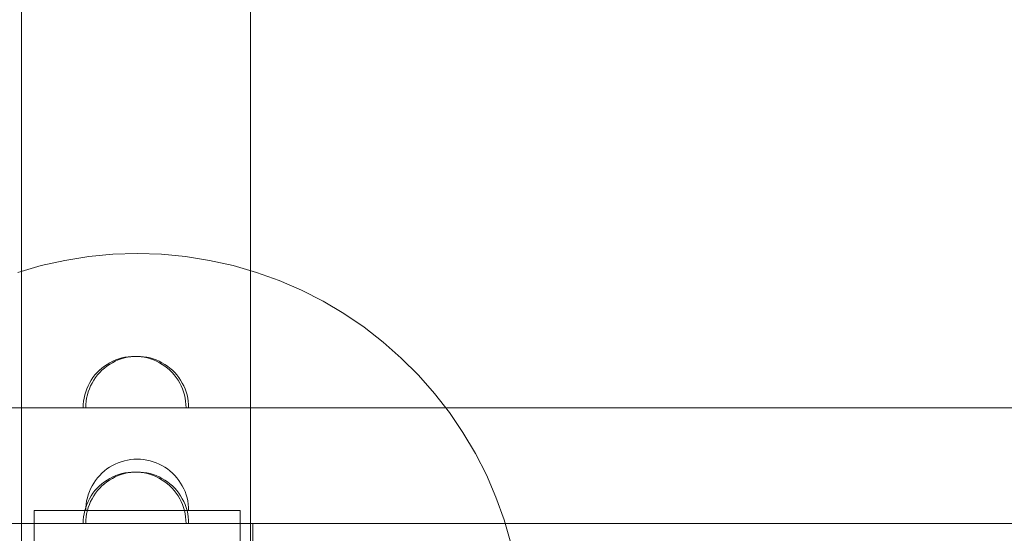
# Model space of a CAD drawing. Units: millimetres. Extents: x 2658 to 12337, y 14667 to 22255.
# Drawn here: x 7869 to 8252, y 18320 to 18520 of the extents above; entities that cross this region are included whole.
import ezdxf

# ---------------------------------------------------------------- set-up
doc = ezdxf.new("R2010")
doc.units = ezdxf.units.MM
doc.header["$MEASUREMENT"] = 0
doc.linetypes.add('Wipeout_Contour', pattern=[1000, 0, -1000])
doc.layers.add('STREFA', color=7, linetype='Continuous')
doc.layers.add('STREFA_Nr_pióra__7', color=7, linetype='Continuous', lineweight=18)
doc.layers.add('ZESTAW_Nr_pióra__7', color=7, linetype='Continuous', lineweight=18)
doc.styles.add('GENERATED_STYLE_1', font='txt')
doc.dimstyles.new('GENERATED_STYLE__1', dxfattribs={"dimtxt": 200, "dimasz": 137.681159, "dimexe": 0.18, "dimexo": 300, "dimgap": 0.09, "dimtad": 1, "dimtih": 1, "dimtoh": 1, "dimdec": 0, "dimlfac": 0.1, "dimzin": 0, "dimdsep": 46, "dimtxsty": 'GENERATED_STYLE_1', "dimblk": 'ARROWHEAD_5', "dimblk1": 'ARROWHEAD_5', "dimblk2": 'ARROWHEAD_5', "dimcen": 0.09, "dimclrd": 7, "dimclre": 7, "dimclrt": 7, "dimazin": 0, "dimtfac": 1, "dimtdec": 4, "dimtmove": 0, "dimatfit": 3, "dimfxl": 0, "dimtolj": 1, "dimtzin": 0, "dimarcsym": 0})

# ---------------------------------------------------------------- blocks, each defined once
blk = doc.blocks.new('*D1')
at = {"layer": 'STREFA_Nr_pióra__7', "linetype": 'Continuous'}
for points in [[(2658.21, 14802.53), (2798.17, 14765.03), (2798.17, 14840.03)], [(11589.55, 14802.53), (11449.6, 14840.03), (11449.6, 14765.03)]]:
    blk.add_hatch(color=256, dxfattribs=at).paths.add_polyline_path(points)
for p, q in [((2658.21, 14666.66), (2658.21, 14938.4)), ((11589.55, 14666.66), (11589.55, 14938.4)), ((2658.21, 14802.53), (2798.17, 14840.03)), ((2798.17, 14840.03), (2798.17, 14765.03)), ((11589.55, 14802.53), (11449.6, 14840.03)), ((11449.6, 14765.03), (11449.6, 14840.03)), ((2658.21, 14802.53), (2798.17, 14765.03)), ((2798.17, 14802.53), (11449.6, 14802.53)), ((11589.55, 14802.53), (11449.6, 14765.03))]:
    blk.add_line(p, q, dxfattribs=at)
at = {"color": 254, "linetype": 'Wipeout_Contour', "lineweight": 0, "ltscale": 66221.717404}
blk.add_wipeout([(6874.55, 14820.85), (7373.22, 14820.85), (7373.22, 15064.21), (6874.55, 15064.21)], dxfattribs=at).dxf.layer = 'STREFA'
at = {"layer": 'STREFA_Nr_pióra__7', "insert": (6896.23, 14842.53), "char_height": 200, "attachment_point": 7, "style": 'GENERATED_STYLE_1'}
blk.add_mtext('\\A1;{\\fArial|b0|i0|c238|p38;893}', dxfattribs=at)
blk = doc.blocks.new('ARROWHEAD_5')
at = {"color": 0, "linetype": 'Continuous', "lineweight": 0}
blk.add_line((0, 0), (-1, 0), dxfattribs=at)
blk.add_solid([(-1, 0.2679), (0, 0), (-1, -0.2679), (-1, 0.2679)], dxfattribs=at)

msp = doc.modelspace()

# ---------------------------------------------------------------- linework, layer by layer
at = {"layer": 'ZESTAW_Nr_pióra__7', "linetype": 'Continuous'}
for p, q in [((7869.56, 19133.75), (7869.56, 18233.75)), ((7958.56, 18233.75), (7958.56, 19133.75)), ((7869.56, 19043.75), (7869.56, 18323.75)), ((7869.56, 18323.75), (7869.56, 19043.75)), ((7958.56, 18323.75), (7958.56, 19043.75)), ((7958.56, 19043.75), (7958.56, 18323.75)), ((7886.45, 18426.09), (7877.26, 18424.04)), ((7895.76, 18427.57), (7886.45, 18426.09)), ((7905.14, 18428.45), (7895.76, 18427.57)), ((7914.56, 18428.75), (7905.14, 18428.45)), ((7923.98, 18428.45), (7914.56, 18428.75)), ((7933.36, 18427.57), (7923.98, 18428.45)), ((7942.67, 18426.09), (7933.36, 18427.57)), ((7951.87, 18424.04), (7942.67, 18426.09)), ((7877.26, 18424.04), (7868.21, 18421.41)), ((7960.91, 18421.41), (7951.87, 18424.04)), ((7969.78, 18418.22), (7960.91, 18421.41)), ((7978.43, 18414.47), (7969.78, 18418.22)), ((7986.82, 18410.2), (7978.43, 18414.47)), ((7994.94, 18405.4), (7986.82, 18410.2)), ((8002.73, 18400.1), (7994.94, 18405.4)), ((8010.18, 18394.33), (8002.73, 18400.1)), ((8017.24, 18388.1), (8010.18, 18394.33)), ((7906.2, 18387.35), (7905.05, 18386.85)), ((7907.2, 18387.35), (7906.05, 18386.85)), ((7907.38, 18387.77), (7906.2, 18387.35)), ((7908.38, 18387.77), (7907.2, 18387.35)), ((7908.59, 18388.12), (7907.38, 18387.77)), ((7909.59, 18388.12), (7908.38, 18387.77)), ((7909.81, 18388.4), (7908.59, 18388.12)), ((7910.81, 18388.4), (7909.59, 18388.12)), ((7911.06, 18388.59), (7909.81, 18388.4)), ((7912.06, 18388.59), (7910.81, 18388.4)), ((7912.31, 18388.71), (7911.06, 18388.59)), ((7913.31, 18388.71), (7912.06, 18388.59)), ((7913.56, 18388.75), (7912.31, 18388.71)), ((7914.56, 18388.75), (7913.31, 18388.71)), ((7913.56, 18388.75), (7914.82, 18388.71)), ((7914.56, 18388.75), (7915.82, 18388.71)), ((7914.82, 18388.71), (7916.07, 18388.59)), ((7915.82, 18388.71), (7917.07, 18388.59)), ((7916.07, 18388.59), (7917.31, 18388.4)), ((7917.07, 18388.59), (7918.31, 18388.4)), ((7917.31, 18388.4), (7918.54, 18388.12)), ((7918.31, 18388.4), (7919.54, 18388.12)), ((7918.54, 18388.12), (7919.74, 18387.77)), ((7919.54, 18388.12), (7920.74, 18387.77)), ((7919.74, 18387.77), (7920.92, 18387.35)), ((7920.74, 18387.77), (7921.92, 18387.35)), ((7920.92, 18387.35), (7922.08, 18386.85)), ((7921.92, 18387.35), (7923.08, 18386.85)), ((8023.91, 18381.43), (8017.24, 18388.1)), ((7900.81, 18384.16), (7899.87, 18383.33)), ((7901.81, 18384.93), (7900.81, 18384.16)), ((7901.81, 18384.16), (7900.87, 18383.33)), ((7902.85, 18385.64), (7901.81, 18384.93)), ((7902.81, 18384.93), (7901.81, 18384.16)), ((7903.85, 18385.64), (7902.81, 18384.93)), ((7903.93, 18386.28), (7902.85, 18385.64)), ((7904.93, 18386.28), (7903.85, 18385.64)), ((7905.05, 18386.85), (7903.93, 18386.28)), ((7906.05, 18386.85), (7904.93, 18386.28)), ((7922.08, 18386.85), (7923.2, 18386.28)), ((7923.08, 18386.85), (7924.2, 18386.28)), ((7923.2, 18386.28), (7924.28, 18385.64)), ((7924.2, 18386.28), (7925.28, 18385.64)), ((7924.28, 18385.64), (7925.32, 18384.93)), ((7925.28, 18385.64), (7926.32, 18384.93)), ((7925.32, 18384.93), (7926.31, 18384.16)), ((7926.31, 18384.16), (7927.25, 18383.33)), ((7926.32, 18384.93), (7927.31, 18384.16)), ((7927.31, 18384.16), (7928.25, 18383.33)), ((7897.38, 18380.51), (7896.68, 18379.47)), ((7898.15, 18381.5), (7897.38, 18380.51)), ((7898.38, 18380.51), (7897.68, 18379.47)), ((7898.98, 18382.44), (7898.15, 18381.5)), ((7899.15, 18381.5), (7898.38, 18380.51)), ((7899.87, 18383.33), (7898.98, 18382.44)), ((7899.98, 18382.44), (7899.15, 18381.5)), ((7900.87, 18383.33), (7899.98, 18382.44)), ((7927.25, 18383.33), (7928.14, 18382.44)), ((7928.14, 18382.44), (7928.97, 18381.5)), ((7928.25, 18383.33), (7929.14, 18382.44)), ((7928.97, 18381.5), (7929.74, 18380.51)), ((7929.14, 18382.44), (7929.97, 18381.5)), ((7929.74, 18380.51), (7930.45, 18379.47)), ((7929.97, 18381.5), (7930.74, 18380.51)), ((7930.74, 18380.51), (7931.45, 18379.47)), ((8030.14, 18374.36), (8023.91, 18381.43)), ((7894.97, 18376.11), (7894.54, 18374.93)), ((7895.47, 18377.27), (7894.97, 18376.11)), ((7896.04, 18378.38), (7895.47, 18377.27)), ((7895.97, 18376.11), (7895.54, 18374.93)), ((7896.47, 18377.27), (7895.97, 18376.11)), ((7896.68, 18379.47), (7896.04, 18378.38)), ((7897.04, 18378.38), (7896.47, 18377.27)), ((7897.68, 18379.47), (7897.04, 18378.38)), ((7930.45, 18379.47), (7931.09, 18378.38)), ((7931.09, 18378.38), (7931.66, 18377.27)), ((7931.45, 18379.47), (7932.09, 18378.38)), ((7931.66, 18377.27), (7932.16, 18376.11)), ((7932.09, 18378.38), (7932.66, 18377.27)), ((7932.16, 18376.11), (7932.58, 18374.93)), ((7932.66, 18377.27), (7933.16, 18376.11)), ((7933.16, 18376.11), (7933.58, 18374.93)), ((7893.92, 18372.5), (7893.72, 18371.26)), ((7894.19, 18373.72), (7893.92, 18372.5)), ((7894.54, 18374.93), (7894.19, 18373.72)), ((7894.92, 18372.5), (7894.72, 18371.26)), ((7895.19, 18373.72), (7894.92, 18372.5)), ((7895.54, 18374.93), (7895.19, 18373.72)), ((7932.58, 18374.93), (7932.93, 18373.72)), ((7932.93, 18373.72), (7933.21, 18372.5)), ((7933.21, 18372.5), (7933.4, 18371.26)), ((7933.58, 18374.93), (7933.93, 18373.72)), ((7933.93, 18373.72), (7934.21, 18372.5)), ((7934.21, 18372.5), (7934.4, 18371.26)), ((8035.91, 18366.92), (8030.14, 18374.36)), ((7058.56, 18368.75), (7958.56, 18368.75)), ((7869.56, 18368.75), (8769.56, 18368.75)), ((7869.56, 18323.75), (7869.56, 18368.75)), ((7893.6, 18370.01), (7893.56, 18368.75)), ((7893.6, 18368.75), (7893.56, 18368.75)), ((7893.72, 18371.26), (7893.6, 18370.01)), ((7893.72, 18368.75), (7893.6, 18368.75)), ((7893.92, 18368.75), (7893.72, 18368.75)), ((7894.19, 18368.75), (7893.92, 18368.75)), ((7894.54, 18368.75), (7894.19, 18368.75)), ((7894.97, 18368.75), (7894.54, 18368.75)), ((7894.6, 18370.01), (7894.56, 18368.75)), ((7894.56, 18368.75), (7894.6, 18368.75)), ((7894.72, 18371.26), (7894.6, 18370.01)), ((7894.6, 18368.75), (7894.72, 18368.75)), ((7894.72, 18368.75), (7894.92, 18368.75)), ((7894.92, 18368.75), (7895.19, 18368.75)), ((7895.47, 18368.75), (7894.97, 18368.75)), ((7895.19, 18368.75), (7895.54, 18368.75)), ((7896.04, 18368.75), (7895.47, 18368.75)), ((7895.54, 18368.75), (7895.97, 18368.75)), ((7895.97, 18368.75), (7896.47, 18368.75)), ((7896.68, 18368.75), (7896.04, 18368.75)), ((7896.47, 18368.75), (7897.04, 18368.75)), ((7897.38, 18368.75), (7896.68, 18368.75)), ((7897.04, 18368.75), (7897.68, 18368.75)), ((7898.15, 18368.75), (7897.38, 18368.75)), ((7897.68, 18368.75), (7898.38, 18368.75)), ((7898.98, 18368.75), (7898.15, 18368.75)), ((7898.38, 18368.75), (7899.15, 18368.75)), ((7899.87, 18368.75), (7898.98, 18368.75)), ((7899.15, 18368.75), (7899.98, 18368.75)), ((7900.81, 18368.75), (7899.87, 18368.75)), ((7899.98, 18368.75), (7900.87, 18368.75)), ((7901.81, 18368.75), (7900.81, 18368.75)), ((7900.87, 18368.75), (7901.81, 18368.75)), ((7902.85, 18368.75), (7901.81, 18368.75)), ((7901.81, 18368.75), (7902.81, 18368.75)), ((7902.81, 18368.75), (7903.85, 18368.75)), ((7903.93, 18368.75), (7902.85, 18368.75)), ((7903.85, 18368.75), (7904.93, 18368.75)), ((7905.05, 18368.75), (7903.93, 18368.75)), ((7904.93, 18368.75), (7906.05, 18368.75)), ((7906.2, 18368.75), (7905.05, 18368.75)), ((7906.05, 18368.75), (7907.2, 18368.75)), ((7907.38, 18368.75), (7906.2, 18368.75)), ((7907.2, 18368.75), (7908.38, 18368.75)), ((7908.59, 18368.75), (7907.38, 18368.75)), ((7908.38, 18368.75), (7909.59, 18368.75)), ((7909.81, 18368.75), (7908.59, 18368.75)), ((7909.59, 18368.75), (7910.81, 18368.75)), ((7911.06, 18368.75), (7909.81, 18368.75)), ((7910.81, 18368.75), (7912.06, 18368.75)), ((7912.31, 18368.75), (7911.06, 18368.75)), ((7912.06, 18368.75), (7913.31, 18368.75)), ((7913.56, 18368.75), (7912.31, 18368.75)), ((7913.31, 18368.75), (7914.56, 18368.75)), ((7914.82, 18368.75), (7913.56, 18368.75)), ((7914.56, 18368.75), (7915.82, 18368.75)), ((7916.07, 18368.75), (7914.82, 18368.75)), ((7915.82, 18368.75), (7917.07, 18368.75)), ((7917.31, 18368.75), (7916.07, 18368.75)), ((7917.07, 18368.75), (7918.31, 18368.75)), ((7918.54, 18368.75), (7917.31, 18368.75)), ((7918.31, 18368.75), (7919.54, 18368.75)), ((7919.74, 18368.75), (7918.54, 18368.75)), ((7919.54, 18368.75), (7920.74, 18368.75)), ((7920.92, 18368.75), (7919.74, 18368.75)), ((7920.74, 18368.75), (7921.92, 18368.75)), ((7922.08, 18368.75), (7920.92, 18368.75)), ((7921.92, 18368.75), (7923.08, 18368.75)), ((7923.2, 18368.75), (7922.08, 18368.75)), ((7923.08, 18368.75), (7924.2, 18368.75)), ((7924.28, 18368.75), (7923.2, 18368.75)), ((7924.2, 18368.75), (7925.28, 18368.75)), ((7925.32, 18368.75), (7924.28, 18368.75)), ((7925.28, 18368.75), (7926.32, 18368.75)), ((7926.31, 18368.75), (7925.32, 18368.75)), ((7927.25, 18368.75), (7926.31, 18368.75)), ((7926.32, 18368.75), (7927.31, 18368.75)), ((7928.14, 18368.75), (7927.25, 18368.75)), ((7927.31, 18368.75), (7928.25, 18368.75)), ((7928.97, 18368.75), (7928.14, 18368.75)), ((7928.25, 18368.75), (7929.14, 18368.75)), ((7929.74, 18368.75), (7928.97, 18368.75)), ((7929.14, 18368.75), (7929.97, 18368.75)), ((7930.45, 18368.75), (7929.74, 18368.75)), ((7929.97, 18368.75), (7930.74, 18368.75)), ((7931.09, 18368.75), (7930.45, 18368.75)), ((7930.74, 18368.75), (7931.45, 18368.75)), ((7931.66, 18368.75), (7931.09, 18368.75)), ((7931.45, 18368.75), (7932.09, 18368.75)), ((7932.16, 18368.75), (7931.66, 18368.75)), ((7932.09, 18368.75), (7932.66, 18368.75)), ((7932.58, 18368.75), (7932.16, 18368.75)), ((7932.93, 18368.75), (7932.58, 18368.75)), ((7932.66, 18368.75), (7933.16, 18368.75)), ((7933.21, 18368.75), (7932.93, 18368.75)), ((7933.16, 18368.75), (7933.58, 18368.75)), ((7933.4, 18368.75), (7933.21, 18368.75)), ((7933.4, 18371.26), (7933.52, 18370.01)), ((7933.52, 18368.75), (7933.4, 18368.75)), ((7933.52, 18370.01), (7933.56, 18368.75)), ((7933.56, 18368.75), (7933.52, 18368.75)), ((7933.58, 18368.75), (7933.93, 18368.75)), ((7933.93, 18368.75), (7934.21, 18368.75)), ((7934.21, 18368.75), (7934.4, 18368.75)), ((7934.4, 18371.26), (7934.52, 18370.01)), ((7934.4, 18368.75), (7934.52, 18368.75)), ((7934.52, 18370.01), (7934.56, 18368.75)), ((7934.52, 18368.75), (7934.56, 18368.75)), ((7958.56, 18368.75), (7958.56, 18323.75)), ((8041.21, 18359.12), (8035.91, 18366.92)), ((8046.01, 18351.01), (8041.21, 18359.12)), ((8050.29, 18342.62), (8046.01, 18351.01)), ((7903.85, 18345.64), (7902.81, 18344.93)), ((7903.85, 18345.64), (7902.81, 18344.93)), ((7904.93, 18346.28), (7903.85, 18345.64)), ((7904.93, 18346.28), (7903.85, 18345.64)), ((7906.05, 18346.85), (7904.93, 18346.28)), ((7906.05, 18346.85), (7904.93, 18346.28)), ((7907.2, 18347.35), (7906.05, 18346.85)), ((7907.2, 18347.35), (7906.05, 18346.85)), ((7908.38, 18347.77), (7907.2, 18347.35)), ((7908.38, 18347.77), (7907.2, 18347.35)), ((7909.59, 18348.12), (7908.38, 18347.77)), ((7909.59, 18348.12), (7908.38, 18347.77)), ((7910.81, 18348.4), (7909.59, 18348.12)), ((7910.81, 18348.4), (7909.59, 18348.12)), ((7912.06, 18348.59), (7910.81, 18348.4)), ((7912.06, 18348.59), (7910.81, 18348.4)), ((7913.31, 18348.71), (7912.06, 18348.59)), ((7913.31, 18348.71), (7912.06, 18348.59)), ((7914.56, 18348.75), (7913.31, 18348.71)), ((7914.56, 18348.75), (7913.31, 18348.71)), ((7914.56, 18348.75), (7915.82, 18348.71)), ((7914.56, 18348.75), (7915.82, 18348.71)), ((7915.82, 18348.71), (7917.07, 18348.59)), ((7915.82, 18348.71), (7917.07, 18348.59)), ((7917.07, 18348.59), (7918.31, 18348.4)), ((7917.07, 18348.59), (7918.31, 18348.4)), ((7918.31, 18348.4), (7919.54, 18348.12)), ((7918.31, 18348.4), (7919.54, 18348.12)), ((7919.54, 18348.12), (7920.74, 18347.77)), ((7919.54, 18348.12), (7920.74, 18347.77)), ((7920.74, 18347.77), (7921.92, 18347.35)), ((7920.74, 18347.77), (7921.92, 18347.35)), ((7921.92, 18347.35), (7923.08, 18346.85)), ((7921.92, 18347.35), (7923.08, 18346.85)), ((7923.08, 18346.85), (7924.2, 18346.28)), ((7923.08, 18346.85), (7924.2, 18346.28)), ((7924.2, 18346.28), (7925.28, 18345.64)), ((7924.2, 18346.28), (7925.28, 18345.64)), ((7925.28, 18345.64), (7926.32, 18344.93)), ((7925.28, 18345.64), (7926.32, 18344.93)), ((7899.15, 18341.5), (7898.38, 18340.51)), ((7899.15, 18341.5), (7898.38, 18340.51)), ((7899.98, 18342.44), (7899.15, 18341.5)), ((7899.98, 18342.44), (7899.15, 18341.5)), ((7900.87, 18343.33), (7899.98, 18342.44)), ((7900.87, 18343.33), (7899.98, 18342.44)), ((7901.81, 18344.16), (7900.87, 18343.33)), ((7901.81, 18344.16), (7900.87, 18343.33)), ((7902.81, 18344.93), (7901.81, 18344.16)), ((7902.81, 18344.93), (7901.81, 18344.16)), ((7905.05, 18341.85), (7903.93, 18341.28)), ((7906.05, 18341.85), (7904.93, 18341.28)), ((7906.2, 18342.35), (7905.05, 18341.85)), ((7907.2, 18342.35), (7906.05, 18341.85)), ((7907.38, 18342.77), (7906.2, 18342.35)), ((7908.38, 18342.77), (7907.2, 18342.35)), ((7908.59, 18343.12), (7907.38, 18342.77)), ((7909.59, 18343.12), (7908.38, 18342.77)), ((7909.81, 18343.4), (7908.59, 18343.12)), ((7910.81, 18343.4), (7909.59, 18343.12)), ((7911.06, 18343.59), (7909.81, 18343.4)), ((7912.06, 18343.59), (7910.81, 18343.4)), ((7912.31, 18343.71), (7911.06, 18343.59)), ((7913.31, 18343.71), (7912.06, 18343.59)), ((7913.56, 18343.75), (7912.31, 18343.71)), ((7914.56, 18343.75), (7913.31, 18343.71)), ((7913.56, 18343.75), (7914.82, 18343.71)), ((7914.56, 18343.75), (7915.82, 18343.71)), ((7914.82, 18343.71), (7916.07, 18343.59)), ((7915.82, 18343.71), (7917.07, 18343.59)), ((7916.07, 18343.59), (7917.31, 18343.4)), ((7917.07, 18343.59), (7918.31, 18343.4)), ((7917.31, 18343.4), (7918.54, 18343.12)), ((7918.31, 18343.4), (7919.54, 18343.12)), ((7918.54, 18343.12), (7919.74, 18342.77)), ((7919.54, 18343.12), (7920.74, 18342.77)), ((7919.74, 18342.77), (7920.92, 18342.35)), ((7920.74, 18342.77), (7921.92, 18342.35)), ((7920.92, 18342.35), (7922.08, 18341.85)), ((7921.92, 18342.35), (7923.08, 18341.85)), ((7922.08, 18341.85), (7923.2, 18341.28)), ((7923.08, 18341.85), (7924.2, 18341.28)), ((7926.32, 18344.93), (7927.31, 18344.16)), ((7926.32, 18344.93), (7927.31, 18344.16)), ((7927.31, 18344.16), (7928.25, 18343.33)), ((7927.31, 18344.16), (7928.25, 18343.33)), ((7928.25, 18343.33), (7929.14, 18342.44)), ((7928.25, 18343.33), (7929.14, 18342.44)), ((7929.14, 18342.44), (7929.97, 18341.5)), ((7929.14, 18342.44), (7929.97, 18341.5)), ((7929.97, 18341.5), (7930.74, 18340.51)), ((7929.97, 18341.5), (7930.74, 18340.51)), ((8054.03, 18333.97), (8050.29, 18342.62)), ((7897.04, 18338.38), (7896.47, 18337.27)), ((7897.04, 18338.38), (7896.47, 18337.27)), ((7897.68, 18339.47), (7897.04, 18338.38)), ((7897.68, 18339.47), (7897.04, 18338.38)), ((7898.38, 18340.51), (7897.68, 18339.47)), ((7898.38, 18340.51), (7897.68, 18339.47)), ((7899.87, 18338.33), (7898.98, 18337.44)), ((7900.81, 18339.16), (7899.87, 18338.33)), ((7900.87, 18338.33), (7899.98, 18337.44)), ((7901.81, 18339.93), (7900.81, 18339.16)), ((7901.81, 18339.16), (7900.87, 18338.33)), ((7902.85, 18340.64), (7901.81, 18339.93)), ((7902.81, 18339.93), (7901.81, 18339.16)), ((7903.85, 18340.64), (7902.81, 18339.93)), ((7903.93, 18341.28), (7902.85, 18340.64)), ((7904.93, 18341.28), (7903.85, 18340.64)), ((7923.2, 18341.28), (7924.28, 18340.64)), ((7924.2, 18341.28), (7925.28, 18340.64)), ((7924.28, 18340.64), (7925.32, 18339.93)), ((7925.28, 18340.64), (7926.32, 18339.93)), ((7925.32, 18339.93), (7926.31, 18339.16)), ((7926.31, 18339.16), (7927.25, 18338.33)), ((7926.32, 18339.93), (7927.31, 18339.16)), ((7927.25, 18338.33), (7928.14, 18337.44)), ((7927.31, 18339.16), (7928.25, 18338.33)), ((7928.25, 18338.33), (7929.14, 18337.44)), ((7930.74, 18340.51), (7931.45, 18339.47)), ((7930.74, 18340.51), (7931.45, 18339.47)), ((7931.45, 18339.47), (7932.09, 18338.38)), ((7931.45, 18339.47), (7932.09, 18338.38)), ((7932.09, 18338.38), (7932.66, 18337.27)), ((7932.09, 18338.38), (7932.66, 18337.27)), ((7895.19, 18333.72), (7894.92, 18332.5)), ((7895.19, 18333.72), (7894.92, 18332.5)), ((7895.54, 18334.93), (7895.19, 18333.72)), ((7895.54, 18334.93), (7895.19, 18333.72)), ((7895.97, 18336.11), (7895.54, 18334.93)), ((7895.97, 18336.11), (7895.54, 18334.93)), ((7896.47, 18337.27), (7895.97, 18336.11)), ((7896.47, 18337.27), (7895.97, 18336.11)), ((7896.68, 18334.47), (7896.04, 18333.38)), ((7897.38, 18335.51), (7896.68, 18334.47)), ((7897.68, 18334.47), (7897.04, 18333.38)), ((7898.15, 18336.5), (7897.38, 18335.51)), ((7898.38, 18335.51), (7897.68, 18334.47)), ((7898.98, 18337.44), (7898.15, 18336.5)), ((7899.15, 18336.5), (7898.38, 18335.51)), ((7899.98, 18337.44), (7899.15, 18336.5)), ((7928.14, 18337.44), (7928.97, 18336.5)), ((7928.97, 18336.5), (7929.74, 18335.51)), ((7929.14, 18337.44), (7929.97, 18336.5)), ((7929.74, 18335.51), (7930.45, 18334.47)), ((7929.97, 18336.5), (7930.74, 18335.51)), ((7930.45, 18334.47), (7931.09, 18333.38)), ((7930.74, 18335.51), (7931.45, 18334.47)), ((7931.45, 18334.47), (7932.09, 18333.38)), ((7932.66, 18337.27), (7933.16, 18336.11)), ((7932.66, 18337.27), (7933.16, 18336.11)), ((7933.16, 18336.11), (7933.58, 18334.93)), ((7933.16, 18336.11), (7933.58, 18334.93)), ((7933.58, 18334.93), (7933.93, 18333.72)), ((7933.58, 18334.93), (7933.93, 18333.72)), ((7933.93, 18333.72), (7934.21, 18332.5)), ((7933.93, 18333.72), (7934.21, 18332.5)), ((8057.22, 18325.1), (8054.03, 18333.97)), ((7894.54, 18329.93), (7894.19, 18328.72)), ((7894.97, 18331.11), (7894.54, 18329.93)), ((7894.6, 18330.01), (7894.56, 18328.75)), ((7894.6, 18330.01), (7894.56, 18328.75)), ((7894.72, 18331.26), (7894.6, 18330.01)), ((7894.72, 18331.26), (7894.6, 18330.01)), ((7894.92, 18332.5), (7894.72, 18331.26)), ((7894.92, 18332.5), (7894.72, 18331.26)), ((7895.47, 18332.27), (7894.97, 18331.11)), ((7895.54, 18329.93), (7895.19, 18328.72)), ((7896.04, 18333.38), (7895.47, 18332.27)), ((7895.97, 18331.11), (7895.54, 18329.93)), ((7896.47, 18332.27), (7895.97, 18331.11)), ((7897.04, 18333.38), (7896.47, 18332.27)), ((7931.09, 18333.38), (7931.66, 18332.27)), ((7931.66, 18332.27), (7932.16, 18331.11)), ((7932.09, 18333.38), (7932.66, 18332.27)), ((7932.16, 18331.11), (7932.58, 18329.93)), ((7932.58, 18329.93), (7932.93, 18328.72)), ((7932.66, 18332.27), (7933.16, 18331.11)), ((7933.16, 18331.11), (7933.58, 18329.93)), ((7933.58, 18329.93), (7933.93, 18328.72)), ((7934.21, 18332.5), (7934.4, 18331.26)), ((7934.21, 18332.5), (7934.4, 18331.26)), ((7934.4, 18331.26), (7934.52, 18330.01)), ((7934.4, 18331.26), (7934.52, 18330.01)), ((7934.52, 18330.01), (7934.56, 18328.75)), ((7934.52, 18330.01), (7934.56, 18328.75)), ((7874.56, 18328.75), (7899.56, 18328.75)), ((7874.56, 18328.75), (7874.56, 18323.75)), ((7893.72, 18326.26), (7893.6, 18325.01)), ((7893.92, 18327.5), (7893.72, 18326.26)), ((7894.19, 18328.72), (7893.92, 18327.5)), ((7894.72, 18326.26), (7894.6, 18325.01)), ((7894.92, 18327.5), (7894.72, 18326.26)), ((7895.19, 18328.72), (7894.92, 18327.5)), ((7899.56, 18328.75), (7929.56, 18328.75)), ((7929.56, 18328.75), (7954.56, 18328.75)), ((7932.93, 18328.72), (7933.21, 18327.5)), ((7933.21, 18327.5), (7933.4, 18326.26)), ((7933.4, 18326.26), (7933.52, 18325.01)), ((7933.93, 18328.72), (7934.21, 18327.5)), ((7934.21, 18327.5), (7934.4, 18326.26)), ((7934.4, 18326.26), (7934.52, 18325.01)), ((7954.56, 18328.75), (7954.56, 18323.75)), ((7958.56, 18323.75), (7058.56, 18323.75)), ((7147.56, 18323.75), (7869.56, 18323.75)), ((7869.56, 18323.75), (7958.56, 18323.75)), ((8769.56, 18323.75), (7869.56, 18323.75)), ((7958.56, 18323.75), (7869.56, 18323.75)), ((7869.56, 18323.75), (7869.56, 17423.75)), ((7959.56, 18323.75), (7869.56, 18323.75)), ((7869.56, 18323.75), (7869.56, 18233.75)), ((7874.56, 18323.75), (7874.56, 18233.75)), ((7874.56, 18323.75), (7899.56, 18323.75)), ((7893.6, 18325.01), (7893.56, 18323.75)), ((7893.6, 18323.75), (7893.56, 18323.75)), ((7893.72, 18323.75), (7893.6, 18323.75)), ((7893.92, 18323.75), (7893.72, 18323.75)), ((7894.19, 18323.75), (7893.92, 18323.75)), ((7894.54, 18323.75), (7894.19, 18323.75)), ((7894.97, 18323.75), (7894.54, 18323.75)), ((7894.6, 18325.01), (7894.56, 18323.75)), ((7894.56, 18323.75), (7894.6, 18323.75)), ((7894.6, 18323.75), (7894.72, 18323.75)), ((7894.72, 18323.75), (7894.92, 18323.75)), ((7894.92, 18323.75), (7895.19, 18323.75)), ((7895.47, 18323.75), (7894.97, 18323.75)), ((7895.19, 18323.75), (7895.54, 18323.75)), ((7896.04, 18323.75), (7895.47, 18323.75)), ((7895.54, 18323.75), (7895.97, 18323.75)), ((7895.97, 18323.75), (7896.47, 18323.75)), ((7896.68, 18323.75), (7896.04, 18323.75)), ((7896.47, 18323.75), (7897.04, 18323.75)), ((7897.38, 18323.75), (7896.68, 18323.75)), ((7897.04, 18323.75), (7897.68, 18323.75)), ((7898.15, 18323.75), (7897.38, 18323.75)), ((7897.68, 18323.75), (7898.38, 18323.75)), ((7898.98, 18323.75), (7898.15, 18323.75)), ((7898.38, 18323.75), (7899.15, 18323.75)), ((7899.87, 18323.75), (7898.98, 18323.75)), ((7899.15, 18323.75), (7899.98, 18323.75)), ((7899.56, 18323.75), (7929.56, 18323.75)), ((7900.81, 18323.75), (7899.87, 18323.75)), ((7899.98, 18323.75), (7900.87, 18323.75)), ((7901.81, 18323.75), (7900.81, 18323.75)), ((7900.87, 18323.75), (7901.81, 18323.75)), ((7902.85, 18323.75), (7901.81, 18323.75)), ((7901.81, 18323.75), (7902.81, 18323.75)), ((7902.81, 18323.75), (7903.85, 18323.75)), ((7903.93, 18323.75), (7902.85, 18323.75)), ((7903.85, 18323.75), (7904.93, 18323.75)), ((7905.05, 18323.75), (7903.93, 18323.75)), ((7904.93, 18323.75), (7906.05, 18323.75)), ((7906.2, 18323.75), (7905.05, 18323.75)), ((7906.05, 18323.75), (7907.2, 18323.75)), ((7907.38, 18323.75), (7906.2, 18323.75)), ((7907.2, 18323.75), (7908.38, 18323.75)), ((7908.59, 18323.75), (7907.38, 18323.75)), ((7908.38, 18323.75), (7909.59, 18323.75)), ((7909.81, 18323.75), (7908.59, 18323.75)), ((7909.59, 18323.75), (7910.81, 18323.75)), ((7911.06, 18323.75), (7909.81, 18323.75)), ((7910.81, 18323.75), (7912.06, 18323.75)), ((7912.31, 18323.75), (7911.06, 18323.75)), ((7912.06, 18323.75), (7913.31, 18323.75)), ((7913.56, 18323.75), (7912.31, 18323.75)), ((7913.31, 18323.75), (7914.56, 18323.75)), ((7914.82, 18323.75), (7913.56, 18323.75)), ((7914.56, 18323.75), (7915.82, 18323.75)), ((7916.07, 18323.75), (7914.82, 18323.75)), ((7915.82, 18323.75), (7917.07, 18323.75)), ((7917.31, 18323.75), (7916.07, 18323.75)), ((7917.07, 18323.75), (7918.31, 18323.75)), ((7918.54, 18323.75), (7917.31, 18323.75)), ((7918.31, 18323.75), (7919.54, 18323.75)), ((7919.74, 18323.75), (7918.54, 18323.75)), ((7919.54, 18323.75), (7920.74, 18323.75)), ((7920.92, 18323.75), (7919.74, 18323.75)), ((7920.74, 18323.75), (7921.92, 18323.75)), ((7922.08, 18323.75), (7920.92, 18323.75)), ((7921.92, 18323.75), (7923.08, 18323.75)), ((7923.2, 18323.75), (7922.08, 18323.75)), ((7923.08, 18323.75), (7924.2, 18323.75)), ((7924.28, 18323.75), (7923.2, 18323.75)), ((7924.2, 18323.75), (7925.28, 18323.75)), ((7925.32, 18323.75), (7924.28, 18323.75)), ((7925.28, 18323.75), (7926.32, 18323.75)), ((7926.31, 18323.75), (7925.32, 18323.75)), ((7927.25, 18323.75), (7926.31, 18323.75)), ((7926.32, 18323.75), (7927.31, 18323.75)), ((7928.14, 18323.75), (7927.25, 18323.75)), ((7927.31, 18323.75), (7928.25, 18323.75)), ((7928.97, 18323.75), (7928.14, 18323.75)), ((7928.25, 18323.75), (7929.14, 18323.75)), ((7929.74, 18323.75), (7928.97, 18323.75)), ((7929.14, 18323.75), (7929.97, 18323.75)), ((7929.56, 18323.75), (7954.56, 18323.75)), ((7930.45, 18323.75), (7929.74, 18323.75)), ((7929.97, 18323.75), (7930.74, 18323.75)), ((7931.09, 18323.75), (7930.45, 18323.75)), ((7930.74, 18323.75), (7931.45, 18323.75)), ((7931.66, 18323.75), (7931.09, 18323.75)), ((7931.45, 18323.75), (7932.09, 18323.75)), ((7932.16, 18323.75), (7931.66, 18323.75)), ((7932.09, 18323.75), (7932.66, 18323.75)), ((7932.58, 18323.75), (7932.16, 18323.75)), ((7932.93, 18323.75), (7932.58, 18323.75)), ((7932.66, 18323.75), (7933.16, 18323.75)), ((7933.21, 18323.75), (7932.93, 18323.75)), ((7933.16, 18323.75), (7933.58, 18323.75)), ((7933.4, 18323.75), (7933.21, 18323.75)), ((7933.52, 18323.75), (7933.4, 18323.75)), ((7933.52, 18325.01), (7933.56, 18323.75)), ((7933.56, 18323.75), (7933.52, 18323.75)), ((7933.58, 18323.75), (7933.93, 18323.75)), ((7933.93, 18323.75), (7934.21, 18323.75)), ((7934.21, 18323.75), (7934.4, 18323.75)), ((7934.4, 18323.75), (7934.52, 18323.75)), ((7934.52, 18325.01), (7934.56, 18323.75)), ((7934.52, 18323.75), (7934.56, 18323.75)), ((7954.56, 18233.75), (7954.56, 18323.75)), ((7958.56, 18323.75), (8680.56, 18323.75)), ((7958.56, 17423.75), (7958.56, 18323.75)), ((7959.56, 18233.75), (7959.56, 18323.75)), ((8059.85, 18316.05), (8057.22, 18325.1))]:
    msp.add_line(p, q, dxfattribs=at)

# ---------------------------------------------------------------- next in the draw order: dimensions: what is measured, and where the dimension line sits
at = {"layer": 'STREFA', "linetype": 'Continuous'}
dim = msp.add_linear_dim(base=(11589.55, 14802.53), p1=(2658.21, 18678.93), p2=(11589.55, 18679.11), dimstyle='GENERATED_STYLE__1', dxfattribs=at)
dim.commit()
dim.dimension.update_dxf_attribs({"geometry": '*D1', "text_midpoint": (7123.88, 14942.53), "dimtype": 160})

doc.saveas('drawing.dxf')
